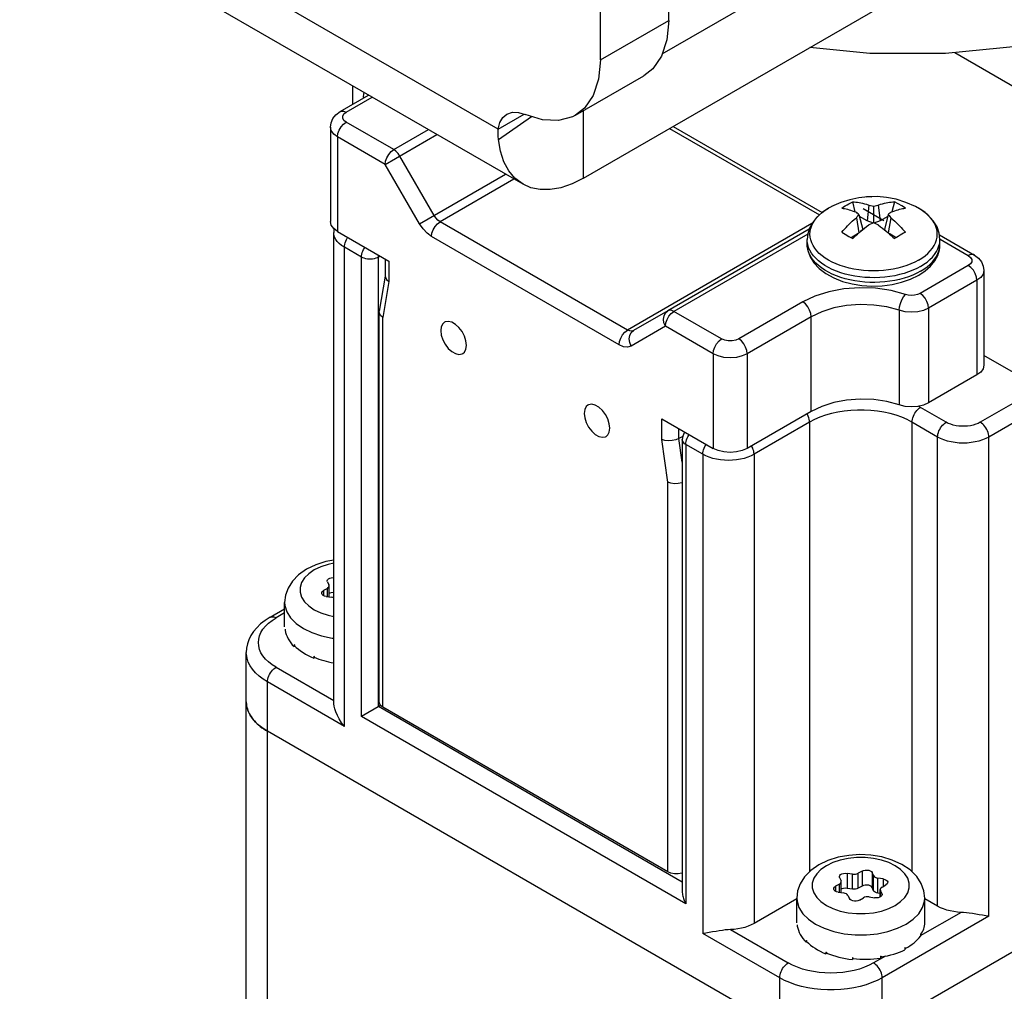
# Model space of a CAD drawing. Units: inches. Extents: x 0.5 to 33.6, y 0.5 to 21.6.
# Drawn here: x 31.7 to 32.1, y 8.9 to 9.3 of the extents above; entities that cross this region are included whole.
import ezdxf

# ---------------------------------------------------------------- set-up
doc = ezdxf.new("R2010")
doc.units = ezdxf.units.IN
doc.header["$LTSCALE"] = 1.87
doc.header["$MEASUREMENT"] = 0
doc.layers.get('0').update_dxf_attribs({"linetype": 'CONTINUOUS'})
doc.layers.add('AXIS', color=7, linetype='CONTINUOUS')
doc.layers.add('DATUM_CURVES', color=7, linetype='CONTINUOUS')

msp = doc.modelspace()

# ---------------------------------------------------------------- linework, layer by layer
at = {"color": 7, "linetype": 'CONTINUOUS'}
for p, q in [((31.89909, 9.22866), (31.70397, 9.34131)), ((31.90916, 9.20621), (31.71428, 9.31871)), ((31.96591, 9.25935), (32.0711, 9.32008)), ((31.93376, 9.20864), (32.0711, 9.28794)), ((32.11297, 9.2438), (32.08523, 9.25982)), ((31.8398, 9.23883), (31.8398, 9.24625)), ((31.83456, 9.23581), (31.84622, 9.24254)), ((31.83702, 9.23556), (31.84767, 9.24171)), ((31.84418, 9.24179), (31.84418, 9.24136)), ((31.84422, 9.24138), (31.84418, 9.24179)), ((31.89909, 9.22866), (31.90969, 9.23479)), ((31.89918, 9.2244), (31.91259, 9.23387)), ((31.93376, 9.20864), (31.93376, 9.2362)), ((31.83066, 9.22953), (31.83066, 9.19096)), ((31.85646, 9.22032), (31.83702, 9.23154)), ((31.85646, 9.22032), (31.87058, 9.22848)), ((31.96891, 9.22893), (32.02997, 9.19368)), ((31.97035, 9.22977), (32.0311, 9.19469)), ((31.83354, 9.22552), (31.83354, 9.18694)), ((31.85298, 9.21429), (31.83354, 9.22552)), ((31.85298, 9.21429), (31.87406, 9.22647)), ((31.87289, 9.19353), (31.85892, 9.21772)), ((31.86695, 9.1901), (31.85298, 9.21429)), ((31.86695, 9.1901), (31.902, 9.21034)), ((31.90548, 9.20833), (31.87535, 9.19093)), ((32.049, 9.20104), (32.04933, 9.20116)), ((32.04933, 9.20116), (32.05083, 9.20126)), ((32.05083, 9.20126), (32.0513, 9.20114)), ((32.04458, 9.19497), (32.04356, 9.19901)), ((32.05017, 9.19771), (32.0494, 9.19126)), ((32.05208, 9.19729), (32.05208, 9.19042)), ((32.05398, 9.19771), (32.05476, 9.19126)), ((32.0606, 9.19901), (32.05958, 9.19497)), ((32.04508, 9.19257), (32.04608, 9.18635)), ((32.04612, 9.19385), (32.04763, 9.18781)), ((32.0494, 9.19126), (32.04633, 9.19304)), ((32.05783, 9.19304), (32.05476, 9.19126)), ((32.05803, 9.19385), (32.05653, 9.18781)), ((32.05907, 9.19257), (32.05807, 9.18635)), ((31.95181, 9.14679), (31.87535, 9.19093)), ((32.02695, 9.19017), (31.95181, 9.14679)), ((32.05203, 9.1904), (32.0494, 9.19126)), ((32.05476, 9.19126), (32.05213, 9.1904)), ((31.832, 8.99524), (31.832, 9.18654)), ((31.83354, 9.18694), (31.85442, 9.17489)), ((31.94833, 9.14076), (31.87187, 9.1849)), ((32.02581, 9.18785), (31.96824, 9.15461)), ((32.02522, 9.18585), (31.9707, 9.15437)), ((32.04576, 9.18607), (32.04292, 9.18443)), ((32.04763, 9.18781), (32.04676, 9.18693)), ((32.0574, 9.18693), (32.05653, 9.18781)), ((32.06123, 9.18443), (32.0584, 9.18607)), ((32.07894, 9.18556), (32.09316, 9.17734)), ((31.83633, 8.98523), (31.83633, 9.18051)), ((31.84329, 9.17649), (31.83633, 9.18051)), ((32.07916, 9.18376), (32.0907, 9.1771)), ((31.84329, 8.98925), (31.84329, 9.17649)), ((31.85094, 9.1769), (31.85024, 9.17649)), ((31.85024, 8.99326), (31.85024, 9.17649)), ((31.85298, 9.17572), (31.85298, 9.16876)), ((31.85442, 9.17489), (31.85442, 9.1665)), ((32.0907, 9.17308), (32.07103, 9.16172)), ((31.85295, 9.16876), (31.85057, 9.15441)), ((31.85298, 9.16876), (31.85304, 9.16827)), ((32.09707, 9.17107), (32.09707, 9.1325)), ((31.85442, 9.1665), (31.85198, 9.15184)), ((32.09418, 9.16705), (32.07451, 9.15569)), ((32.09418, 9.16705), (32.09418, 9.12848)), ((32.02319, 9.15821), (31.9971, 9.14314)), ((31.85054, 9.15409), (31.85057, 9.15441)), ((31.85054, 8.99507), (31.85054, 9.15409)), ((31.96824, 9.15461), (31.95427, 9.14655)), ((31.99014, 9.14314), (31.9707, 9.15437)), ((32.02667, 9.15219), (32.00058, 9.13712)), ((32.02667, 9.11361), (32.02667, 9.15219)), ((32.06255, 9.15482), (32.06255, 9.11624)), ((32.07451, 9.15569), (32.07451, 9.11712)), ((31.85198, 8.99306), (31.85198, 9.15184)), ((31.96722, 9.14834), (31.95325, 9.14027)), ((31.98666, 9.13712), (31.96722, 9.14834)), ((31.98666, 9.13712), (31.98666, 9.09854)), ((32.00058, 9.13712), (32.00058, 9.09854)), ((32.11297, 9.12727), (32.09707, 9.13646)), ((32.09418, 9.12848), (32.07451, 9.11712)), ((32.12259, 9.12479), (32.09558, 9.10919)), ((32.13385, 9.12325), (32.09906, 9.10316)), ((32.02667, 9.11361), (32.00058, 9.09854)), ((32.07122, 9.11522), (32.0703, 9.1157)), ((32.08166, 9.10919), (32.07122, 9.11522)), ((31.96578, 9.10221), (31.96578, 9.1106)), ((31.96578, 9.1106), (31.98666, 9.09854)), ((32.02598, 9.10919), (32.00336, 9.09613)), ((32.02598, 9.10919), (32.02598, 8.92598)), ((32.06774, 9.10919), (32.06774, 8.92595)), ((32.07818, 9.10316), (32.06774, 9.10919)), ((31.97274, 9.10256), (31.97274, 9.10658)), ((31.96821, 9.08473), (31.96578, 9.10221)), ((31.97426, 9.10344), (31.97274, 9.10256)), ((31.97408, 9.09293), (31.97274, 9.10256)), ((31.97408, 9.10216), (31.97408, 8.91775)), ((31.97552, 9.10015), (31.97552, 8.9129)), ((31.98248, 9.09613), (31.97552, 9.10015)), ((32.07818, 8.9119), (32.07818, 9.10316)), ((32.09906, 8.90788), (32.09906, 9.10316)), ((31.98248, 9.09613), (31.98248, 8.90085)), ((32.00336, 9.09613), (32.00336, 8.90486)), ((31.96821, 8.92596), (31.96821, 9.08473)), ((31.82945, 9.04411), (31.82936, 9.04448)), ((31.82945, 9.04411), (31.83003, 9.04286)), ((31.82939, 9.04148), (31.8278, 9.04056)), ((31.8278, 9.04056), (31.8278, 9.03857)), ((31.82939, 9.03811), (31.82939, 9.04148)), ((31.83011, 9.04249), (31.83003, 9.04286)), ((31.83011, 9.038), (31.83011, 9.04249)), ((31.81198, 9.02573), (31.81198, 9.03578)), ((31.8289, 9.03819), (31.83108, 9.03785)), ((31.80603, 9.02967), (31.81198, 9.03311)), ((31.81198, 9.03144), (31.80849, 9.02943)), ((31.81213, 9.02484), (31.81213, 9.02403)), ((31.81213, 9.02484), (31.81215, 9.0247)), ((31.81224, 9.02404), (31.81213, 9.02403)), ((31.81215, 9.0247), (31.81215, 9.02437)), ((31.81583, 9.01854), (31.81583, 9.01774)), ((31.81583, 9.01854), (31.81595, 9.01843)), ((31.8162, 9.01787), (31.81583, 9.01774)), ((31.81595, 9.01843), (31.81595, 9.0181)), ((31.79636, 5.13778), (31.79636, 9.01536)), ((31.82386, 9.01378), (31.82386, 9.01298)), ((31.82386, 9.01378), (31.82406, 9.01371)), ((31.82423, 9.01331), (31.82386, 9.01298)), ((31.82406, 9.01371), (31.82406, 9.01338)), ((31.80849, 9.00934), (31.832, 8.99576)), ((31.80501, 5.12573), (31.80501, 9.00331)), ((31.83633, 8.98523), (31.80501, 9.00331)), ((31.79636, 8.99527), (31.79636, 8.99494)), ((31.85111, 8.99376), (31.84329, 8.98925)), ((31.97408, 8.92177), (31.85024, 8.99326)), ((31.96821, 8.92596), (31.85198, 8.99306)), ((31.97552, 8.9129), (31.84329, 8.98925)), ((32.0138, 8.86267), (31.80501, 8.98322)), ((32.03824, 8.92357), (32.03815, 8.92394)), ((32.03824, 8.92357), (32.03882, 8.92231)), ((32.04125, 8.92531), (32.04125, 8.91919)), ((32.04343, 8.92497), (32.04125, 8.92531)), ((32.04343, 8.91885), (32.04343, 8.92497)), ((32.0474, 8.92626), (32.04581, 8.92534)), ((32.04581, 8.91922), (32.04581, 8.92534)), ((32.0474, 8.92626), (32.0474, 8.92014)), ((32.05152, 8.92563), (32.05152, 8.9195)), ((32.0521, 8.92437), (32.05152, 8.92563)), ((32.0521, 8.91824), (32.0521, 8.92437)), ((32.05384, 8.91724), (32.05384, 8.92336)), ((32.05602, 8.92303), (32.05384, 8.92336)), ((32.03818, 8.92094), (32.03659, 8.92002)), ((32.03659, 8.92002), (32.03659, 8.91803)), ((32.03818, 8.91757), (32.03818, 8.92094)), ((32.03891, 8.92195), (32.03882, 8.92231)), ((32.03891, 8.91746), (32.03891, 8.92195)), ((32.0474, 8.92014), (32.04581, 8.91922)), ((32.0521, 8.91824), (32.05152, 8.9195)), ((32.05553, 8.91973), (32.05713, 8.92065)), ((32.05556, 8.86267), (32.15473, 8.91993)), ((32.05602, 8.92303), (32.05602, 8.92001)), ((32.02077, 8.90518), (32.02077, 8.91523)), ((32.03769, 8.91764), (32.03987, 8.91731)), ((32.04343, 8.91885), (32.04125, 8.91919)), ((32.04161, 8.9163), (32.0422, 8.91504)), ((32.04631, 8.91441), (32.04791, 8.91533)), ((32.05028, 8.9157), (32.05246, 8.91536)), ((32.05481, 8.91709), (32.05384, 8.91724)), ((32.05481, 8.91573), (32.05481, 8.91872)), ((32.05481, 8.91872), (32.05489, 8.91836)), ((32.05489, 8.91578), (32.05489, 8.91836)), ((32.05548, 8.9171), (32.05489, 8.91836)), ((32.05548, 8.9171), (32.05548, 8.91643)), ((32.05548, 8.9171), (32.05556, 8.91673)), ((32.07294, 8.90515), (32.07294, 8.91523)), ((32.02077, 8.91492), (32.00336, 8.90486)), ((32.07818, 8.9119), (32.07294, 8.91492)), ((32.09906, 8.90788), (32.05556, 8.88276)), ((32.08779, 8.90941), (32.07113, 8.89979)), ((32.02092, 8.9043), (32.02092, 8.90349)), ((32.02092, 8.9043), (32.02094, 8.90416)), ((32.02103, 8.9035), (32.02092, 8.90349)), ((32.02094, 8.90416), (32.02094, 8.90383)), ((32.0138, 8.88276), (31.98248, 8.90085)), ((31.99374, 8.90238), (32.01728, 8.88879)), ((32.07121, 8.90047), (32.07125, 8.90054)), ((32.07121, 8.90047), (32.07121, 8.89967)), ((32.07129, 8.90027), (32.07121, 8.90029)), ((32.07125, 8.90054), (32.07129, 8.9006)), ((32.07129, 8.9006), (32.07129, 8.90027)), ((32.02462, 8.898), (32.02462, 8.8972)), ((32.02462, 8.898), (32.02474, 8.89789)), ((32.02499, 8.89733), (32.02462, 8.8972)), ((32.02474, 8.89789), (32.02474, 8.89755)), ((32.03265, 8.89324), (32.03265, 8.89244)), ((32.03265, 8.89324), (32.03285, 8.89317)), ((32.03303, 8.89277), (32.03265, 8.89244)), ((32.03285, 8.89317), (32.03285, 8.89283)), ((32.05692, 8.89159), (32.05208, 8.88879)), ((32.05492, 8.89155), (32.05514, 8.89159)), ((32.05492, 8.89155), (32.05492, 8.89074)), ((32.05514, 8.89126), (32.05502, 8.89154)), ((32.05514, 8.89159), (32.05514, 8.89126)), ((32.06481, 8.89495), (32.06498, 8.89504)), ((32.06481, 8.89495), (32.06481, 8.89414)), ((32.06498, 8.89471), (32.06483, 8.89481)), ((32.06498, 8.89504), (32.06498, 8.89471)), ((32.04345, 8.89094), (32.04345, 8.89014)), ((32.04345, 8.89094), (32.04368, 8.89092)), ((32.04363, 8.8909), (32.04345, 8.89014)), ((32.04368, 8.89092), (32.04368, 8.89059)), ((32.0138, 5.00518), (32.0138, 8.88276)), ((32.05556, 5.00518), (32.05556, 8.88276))]:
    msp.add_line(p, q, dxfattribs=at)
for points in [[(31.84418, 9.24179), (31.84426, 9.24292), (31.8444, 9.24359)], [(31.83066, 9.22953), (31.83089, 9.23128), (31.83161, 9.23296), (31.83283, 9.2345), (31.83456, 9.23581)], [(31.83456, 9.23581), (31.83498, 9.23598), (31.83595, 9.23599), (31.83702, 9.23556)], [(31.83702, 9.23154), (31.83612, 9.23226), (31.83564, 9.23311), (31.83564, 9.234), (31.83612, 9.23485), (31.83702, 9.23556)], [(31.83354, 9.22552), (31.83198, 9.22669), (31.83099, 9.22806), (31.83066, 9.22953)], [(31.83354, 9.22552), (31.83371, 9.22686), (31.83421, 9.22826), (31.83498, 9.2296), (31.83595, 9.23073), (31.83702, 9.23154)], [(31.89918, 9.2244), (31.89907, 9.22581), (31.89904, 9.22723), (31.89909, 9.22866)], [(31.90916, 9.20621), (31.90589, 9.20868), (31.90338, 9.21169), (31.9014, 9.21537), (31.89999, 9.21963), (31.89918, 9.2244)], [(31.85298, 9.21429), (31.85315, 9.21563), (31.85364, 9.21704), (31.85441, 9.21837), (31.85539, 9.21951), (31.85646, 9.22032)], [(31.85892, 9.21772), (31.8582, 9.21878), (31.85736, 9.21966), (31.85646, 9.22032)], [(31.93376, 9.20864), (31.92916, 9.20634), (31.92464, 9.20478), (31.92027, 9.204), (31.91615, 9.204), (31.91233, 9.20479), (31.90916, 9.20621)], [(32.03912, 9.19645), (32.03983, 9.19694), (32.04055, 9.19741), (32.04129, 9.19785)], [(32.03912, 9.19645), (32.03969, 9.19636), (32.04027, 9.19626), (32.04087, 9.19613), (32.04147, 9.19599), (32.04208, 9.19582), (32.04271, 9.19563), (32.04341, 9.1954), (32.04419, 9.19512), (32.04508, 9.19477)], [(32.04129, 9.19785), (32.04204, 9.19826), (32.04279, 9.19865), (32.04356, 9.19901)], [(32.04356, 9.19901), (32.04422, 9.19898), (32.04489, 9.19892), (32.04557, 9.19884), (32.04624, 9.19874), (32.04692, 9.19862), (32.04762, 9.19846), (32.04838, 9.19827), (32.04922, 9.19803), (32.05017, 9.19771)], [(32.05017, 9.19771), (32.05084, 9.19757), (32.05147, 9.19744), (32.05208, 9.19729)], [(32.05208, 9.19729), (32.05269, 9.19744), (32.05331, 9.19757), (32.05398, 9.19771)], [(32.05398, 9.19771), (32.05494, 9.19803), (32.05578, 9.19827), (32.05654, 9.19847), (32.05725, 9.19862), (32.05792, 9.19874), (32.0586, 9.19884), (32.05927, 9.19892), (32.05994, 9.19898), (32.0606, 9.19901)], [(32.05907, 9.19477), (32.05997, 9.19512), (32.06075, 9.1954), (32.06145, 9.19563), (32.06209, 9.19582), (32.0627, 9.19599), (32.06329, 9.19613), (32.06388, 9.19626), (32.06447, 9.19636), (32.06504, 9.19645)], [(32.06504, 9.19645), (32.0636, 9.19741), (32.06212, 9.19826), (32.0606, 9.19901)], [(31.87535, 9.19093), (31.87445, 9.19159), (31.87361, 9.19247), (31.87289, 9.19353)], [(32.03912, 9.18661), (32.03969, 9.18729), (32.04028, 9.18796), (32.04087, 9.18861), (32.04147, 9.18925), (32.04208, 9.18987), (32.04272, 9.19049), (32.04341, 9.19113), (32.04419, 9.19182), (32.04508, 9.19257)], [(32.04612, 9.19385), (32.04579, 9.19416), (32.04544, 9.19446), (32.04508, 9.19477)], [(32.04508, 9.19257), (32.04544, 9.19303), (32.04579, 9.19346), (32.04612, 9.19385)], [(32.05907, 9.19477), (32.05871, 9.19446), (32.05836, 9.19415), (32.05803, 9.19385)], [(32.05803, 9.19385), (32.05837, 9.19345), (32.05871, 9.19303), (32.05907, 9.19257)], [(32.05907, 9.19257), (32.05997, 9.19182), (32.06075, 9.19112), (32.06145, 9.19048), (32.06209, 9.18985), (32.0627, 9.18924), (32.06329, 9.1886), (32.06388, 9.18795), (32.06447, 9.18729), (32.06504, 9.18661)], [(31.83354, 9.18694), (31.83198, 9.18812), (31.83099, 9.18949), (31.83066, 9.19096)], [(31.87187, 9.1849), (31.87007, 9.18621), (31.86839, 9.18799), (31.86695, 9.1901)], [(31.87187, 9.1849), (31.87204, 9.18624), (31.87253, 9.18765), (31.8733, 9.18898), (31.87427, 9.19011), (31.87535, 9.19093)], [(32.04356, 9.18404), (32.04422, 9.18468), (32.04489, 9.1853), (32.04557, 9.1859), (32.04624, 9.18649), (32.04692, 9.18707), (32.04762, 9.18765), (32.04838, 9.18826), (32.04922, 9.18892), (32.05017, 9.18963)], [(32.05208, 9.19042), (32.05147, 9.19017), (32.05084, 9.18991), (32.05017, 9.18963)], [(32.05398, 9.18963), (32.05331, 9.18992), (32.05268, 9.19018), (32.05208, 9.19042)], [(32.05398, 9.18963), (32.05494, 9.18891), (32.05578, 9.18825), (32.05654, 9.18764), (32.05725, 9.18706), (32.05792, 9.18648), (32.0586, 9.18589), (32.05927, 9.18529), (32.05994, 9.18467), (32.0606, 9.18404)], [(31.83215, 9.18799), (31.83208, 9.18768), (31.832, 9.18654)], [(31.83633, 9.18051), (31.83522, 9.18122), (31.83426, 9.182), (31.83346, 9.18284), (31.83283, 9.18372), (31.83237, 9.18464), (31.83209, 9.18559), (31.832, 9.18654)], [(31.83633, 9.18051), (31.83636, 9.1811), (31.83647, 9.18173), (31.83664, 9.18236), (31.83688, 9.183), (31.83718, 9.18363), (31.83753, 9.18424), (31.83772, 9.18453)], [(32.03912, 9.18661), (32.04055, 9.18581), (32.04204, 9.18496), (32.04356, 9.18404)], [(32.06286, 9.18539), (32.06212, 9.18496), (32.06136, 9.18451), (32.0606, 9.18404)], [(32.06504, 9.18661), (32.06433, 9.18622), (32.0636, 9.18581), (32.06286, 9.18539)], [(31.84329, 9.17649), (31.84332, 9.17709), (31.84343, 9.17771), (31.8436, 9.17834), (31.84384, 9.17898), (31.84413, 9.17962), (31.84449, 9.18022), (31.84468, 9.18051)], [(31.85024, 9.17649), (31.84971, 9.17623), (31.84912, 9.17601), (31.84848, 9.17584), (31.84781, 9.17573), (31.84712, 9.17567), (31.84641, 9.17567), (31.84572, 9.17573), (31.84505, 9.17584), (31.84441, 9.17601), (31.84382, 9.17623), (31.84329, 9.17649)], [(31.85024, 9.17649), (31.85021, 9.17709), (31.85017, 9.17734)], [(32.09316, 9.17734), (32.09275, 9.17751), (32.09178, 9.17752), (32.0907, 9.1771)], [(32.0907, 9.1771), (32.09161, 9.17638), (32.09208, 9.17553), (32.09208, 9.17464), (32.09161, 9.1738), (32.0907, 9.17308)], [(32.09316, 9.17734), (32.09489, 9.17604), (32.0961, 9.17452), (32.09682, 9.17284), (32.09707, 9.17107)], [(32.09418, 9.16705), (32.09401, 9.16839), (32.09352, 9.1698), (32.09275, 9.17113), (32.09178, 9.17226), (32.0907, 9.17308)], [(31.85304, 9.16827), (31.85352, 9.16733), (31.85442, 9.1665)], [(32.09707, 9.17107), (32.09673, 9.1696), (32.09575, 9.16823), (32.09418, 9.16705)], [(32.06505, 9.16128), (32.05921, 9.16286), (32.05292, 9.1638), (32.04645, 9.16403), (32.04001, 9.16356), (32.03385, 9.1624), (32.02816, 9.16059), (32.02319, 9.15821)], [(32.06255, 9.15482), (32.06267, 9.15618), (32.06303, 9.15765), (32.06358, 9.15908), (32.06428, 9.16033), (32.06505, 9.16128)], [(32.07103, 9.16172), (32.07001, 9.16127), (32.06881, 9.16098), (32.06752, 9.16089), (32.06623, 9.16099), (32.06505, 9.16128)], [(32.07451, 9.15569), (32.07434, 9.15703), (32.07384, 9.15844), (32.07307, 9.15977), (32.0721, 9.1609), (32.07103, 9.16172)], [(32.02667, 9.15219), (32.0265, 9.15353), (32.02601, 9.15493), (32.02524, 9.15626), (32.02427, 9.1574), (32.02319, 9.15821)], [(32.06255, 9.15482), (32.05752, 9.15618), (32.05214, 9.15697), (32.0466, 9.15717), (32.0411, 9.15677), (32.03582, 9.15577), (32.03095, 9.15423), (32.02667, 9.15219)], [(31.85198, 9.15184), (31.85108, 9.15266), (31.8506, 9.1536), (31.85054, 9.15409)], [(31.96722, 9.14834), (31.96663, 9.14976), (31.96644, 9.15123), (31.96666, 9.15262), (31.96728, 9.15378), (31.96824, 9.15461)], [(31.96722, 9.14834), (31.96739, 9.14968), (31.96788, 9.15109), (31.96865, 9.15242), (31.96962, 9.15355), (31.9707, 9.15437)], [(31.9707, 9.15437), (31.9698, 9.15475), (31.96896, 9.15483), (31.96824, 9.15461)], [(32.07451, 9.15569), (32.07245, 9.15479), (32.07006, 9.15422), (32.06749, 9.15403), (32.06493, 9.15423), (32.06255, 9.15482)], [(31.94833, 9.14076), (31.9485, 9.1421), (31.94899, 9.14351), (31.94976, 9.14484), (31.95073, 9.14597), (31.95181, 9.14679)], [(31.95427, 9.14655), (31.95355, 9.14632), (31.95271, 9.14641), (31.95181, 9.14679)], [(31.95325, 9.14027), (31.95266, 9.14169), (31.95247, 9.14316), (31.95269, 9.14455), (31.95331, 9.14572), (31.95427, 9.14655)], [(31.95325, 9.14027), (31.95181, 9.13983), (31.95013, 9.14), (31.94833, 9.14076)], [(31.98666, 9.13712), (31.98683, 9.13846), (31.98732, 9.13986), (31.98809, 9.1412), (31.98906, 9.14233), (31.99014, 9.14314)], [(31.9971, 9.14314), (31.99586, 9.14262), (31.99439, 9.14235), (31.99284, 9.14235), (31.99138, 9.14262), (31.99014, 9.14314)], [(32.00058, 9.13712), (32.0004, 9.13846), (31.99991, 9.13986), (31.99914, 9.1412), (31.99817, 9.14233), (31.9971, 9.14314)], [(32.00058, 9.13712), (31.99854, 9.13621), (31.99616, 9.13565), (31.99362, 9.13545), (31.99107, 9.13565), (31.98869, 9.13621), (31.98666, 9.13712)], [(32.09707, 9.1325), (32.09673, 9.13103), (32.09575, 9.12965), (32.09418, 9.12848)], [(32.06255, 9.11624), (32.05752, 9.1176), (32.05215, 9.1184), (32.0466, 9.1186), (32.0411, 9.11819), (32.03582, 9.1172), (32.03095, 9.11565), (32.02667, 9.11361)], [(32.07451, 9.11712), (32.07245, 9.11621), (32.07006, 9.11564), (32.06749, 9.11545), (32.06493, 9.11566), (32.06255, 9.11624)], [(32.02598, 9.10919), (32.02594, 9.10978), (32.02584, 9.1104), (32.02566, 9.11104), (32.02543, 9.11168), (32.02513, 9.11231), (32.02495, 9.11262)], [(32.06774, 9.10919), (32.06572, 9.11025), (32.06354, 9.1112), (32.06123, 9.11203), (32.05878, 9.11273), (32.05624, 9.1133), (32.05362, 9.11373), (32.05094, 9.11402), (32.04822, 9.11417), (32.04549, 9.11417), (32.04278, 9.11402), (32.0401, 9.11373), (32.03747, 9.1133), (32.03493, 9.11273), (32.03249, 9.11203), (32.03017, 9.1112), (32.02799, 9.11025), (32.02598, 9.10919)], [(32.06774, 9.10919), (32.06777, 9.10978), (32.06788, 9.1104), (32.06805, 9.11104), (32.06829, 9.11168), (32.06859, 9.11231), (32.06894, 9.11292), (32.06933, 9.11349), (32.06977, 9.11402), (32.07024, 9.11449), (32.07072, 9.11489), (32.07122, 9.11522)], [(32.07818, 9.10316), (32.07821, 9.10376), (32.07832, 9.10438), (32.07849, 9.10501), (32.07873, 9.10566), (32.07903, 9.10629), (32.07938, 9.10689), (32.07977, 9.10747), (32.08021, 9.10799), (32.08068, 9.10846), (32.08116, 9.10886), (32.08166, 9.10919)], [(32.09558, 9.10919), (32.09469, 9.10874), (32.09371, 9.10835), (32.09266, 9.10803), (32.09154, 9.10778), (32.09039, 9.10762), (32.08921, 9.10754), (32.08802, 9.10754), (32.08684, 9.10762), (32.08569, 9.10778), (32.08457, 9.10803), (32.08352, 9.10835), (32.08254, 9.10874), (32.08166, 9.10919)], [(32.09906, 9.10316), (32.09902, 9.10376), (32.09891, 9.10438), (32.09874, 9.10501), (32.0985, 9.10566), (32.09821, 9.10629), (32.09785, 9.10689), (32.09746, 9.10747), (32.09702, 9.10799), (32.09656, 9.10846), (32.09607, 9.10886), (32.09558, 9.10919)], [(31.97514, 9.10519), (31.97487, 9.10483), (31.97453, 9.10422), (31.97428, 9.10356), (31.97413, 9.10287), (31.97408, 9.10216)], [(31.97552, 9.10015), (31.97556, 9.10074), (31.97566, 9.10136), (31.97583, 9.102), (31.97607, 9.10264), (31.97637, 9.10327), (31.97672, 9.10388), (31.97692, 9.10416)], [(31.97274, 9.10256), (31.97149, 9.10202), (31.97002, 9.1017), (31.96848, 9.10162), (31.96702, 9.1018), (31.96578, 9.10221)], [(31.97552, 9.10015), (31.97506, 9.10046), (31.97468, 9.1008), (31.97439, 9.10117), (31.97419, 9.10155), (31.97409, 9.10196), (31.97408, 9.10216)], [(31.98248, 9.09613), (31.98252, 9.09672), (31.98262, 9.09735), (31.98279, 9.09798), (31.98303, 9.09862), (31.98333, 9.09925), (31.98368, 9.09986), (31.98388, 9.10015)], [(32.09906, 9.10316), (32.09782, 9.10253), (32.09647, 9.10197), (32.09502, 9.10151), (32.09349, 9.10115), (32.0919, 9.10088), (32.09027, 9.10072), (32.08862, 9.10067), (32.08696, 9.10072), (32.08533, 9.10088), (32.08374, 9.10115), (32.08221, 9.10151), (32.08076, 9.10197), (32.07941, 9.10253), (32.07818, 9.10316)], [(32.00336, 9.09613), (32.00212, 9.09549), (32.00077, 9.09494), (31.99933, 9.09448), (31.9978, 9.09411), (31.9962, 9.09385), (31.99457, 9.09369), (31.99292, 9.09364), (31.99127, 9.09369), (31.98963, 9.09385), (31.98804, 9.09411), (31.98651, 9.09448), (31.98506, 9.09494), (31.98371, 9.09549), (31.98248, 9.09613)], [(32.00058, 9.09854), (31.99854, 9.09764), (31.99616, 9.09707), (31.99362, 9.09688), (31.99107, 9.09707), (31.98869, 9.09764), (31.98666, 9.09854)], [(32.00336, 9.09613), (32.00332, 9.09672), (32.00322, 9.09735), (32.00304, 9.09798), (32.00281, 9.09862), (32.00251, 9.09925), (32.00233, 9.09956)], [(31.97408, 9.08461), (31.97392, 9.08454), (31.97246, 9.08422), (31.97092, 9.08414), (31.96946, 9.08432), (31.96821, 9.08473)], [(31.832, 9.05296), (31.82884, 9.05239), (31.82469, 9.05109), (31.82092, 9.04928)], [(31.832, 9.05174), (31.82968, 9.05126), (31.82669, 9.05026), (31.82404, 9.04897)], [(31.82092, 9.04928), (31.81766, 9.04701), (31.81512, 9.0444), (31.81335, 9.04161), (31.81232, 9.03871), (31.81198, 9.03578)], [(31.82404, 9.04897), (31.82182, 9.04745), (31.82009, 9.04572), (31.81891, 9.04384), (31.81831, 9.04188), (31.81831, 9.03988), (31.81891, 9.03791), (31.82009, 9.03604), (31.82182, 9.03431), (31.82404, 9.03278), (31.82669, 9.0315), (31.82968, 9.0305), (31.832, 9.03001)], [(31.82936, 9.04448), (31.82936, 9.04454), (31.8295, 9.04495), (31.82984, 9.04533), (31.83036, 9.04563), (31.83101, 9.04582), (31.83173, 9.0459), (31.832, 9.04588)], [(31.82708, 9.03956), (31.82712, 9.03982), (31.82736, 9.04022), (31.8278, 9.04056)], [(31.82939, 9.04148), (31.82978, 9.04178), (31.83003, 9.04212), (31.83011, 9.04249)], [(31.832, 9.03976), (31.83173, 9.03978), (31.83101, 9.0397), (31.83036, 9.0395), (31.83011, 9.03936)], [(31.81198, 9.03578), (31.81208, 9.03446), (31.81287, 9.03188), (31.81443, 9.02941), (31.8167, 9.02714), (31.81962, 9.02513), (31.8231, 9.02344), (31.82704, 9.02213), (31.83131, 9.02123), (31.832, 9.02116)], [(31.8289, 9.03819), (31.82823, 9.03836), (31.82767, 9.03863), (31.82728, 9.03899), (31.82709, 9.0394), (31.82708, 9.03956)], [(31.832, 9.03756), (31.83167, 9.03771), (31.83108, 9.03785)], [(31.80603, 9.02967), (31.80401, 9.02838), (31.8022, 9.02697), (31.80062, 9.02545), (31.79929, 9.02386), (31.79822, 9.0222), (31.79739, 9.02052), (31.79682, 9.01881), (31.79647, 9.01709), (31.79636, 9.01536)], [(31.80849, 9.00934), (31.80687, 9.01037), (31.80543, 9.01149), (31.80419, 9.01268), (31.80315, 9.01394), (31.80234, 9.01526), (31.80175, 9.01661), (31.8014, 9.01799), (31.80128, 9.01938), (31.8014, 9.02077), (31.80175, 9.02215), (31.80234, 9.02351), (31.80315, 9.02482), (31.80419, 9.02608), (31.80543, 9.02727), (31.80687, 9.02839), (31.80849, 9.02943)], [(31.80603, 9.02967), (31.80621, 9.02976), (31.8066, 9.02987), (31.80704, 9.0299), (31.80751, 9.02983), (31.80799, 9.02967), (31.80849, 9.02943)], [(31.80501, 9.00331), (31.80317, 9.00447), (31.80153, 9.00573), (31.80009, 9.00707), (31.79887, 9.00848), (31.79789, 9.00995), (31.79714, 9.01146), (31.79664, 9.01301), (31.79639, 9.01458), (31.79636, 9.01536)], [(31.80501, 9.00331), (31.80504, 9.0039), (31.80515, 9.00452), (31.80532, 9.00516), (31.80556, 9.0058), (31.80586, 9.00643), (31.80621, 9.00704), (31.80661, 9.00761), (31.80704, 9.00814), (31.80751, 9.00861), (31.80799, 9.00901), (31.80849, 9.00934)], [(31.80501, 8.98322), (31.80317, 8.98438), (31.80153, 8.98564), (31.80009, 8.98698), (31.79887, 8.98839), (31.79789, 8.98985), (31.79714, 8.99137), (31.79664, 8.99292), (31.79639, 8.99448), (31.79636, 8.99527)], [(31.79636, 8.99494), (31.79641, 8.99429), (31.79649, 8.99364), (31.79662, 8.99299), (31.7968, 8.99235), (31.79701, 8.99171), (31.79727, 8.99107), (31.79757, 8.99044), (31.79791, 8.98982), (31.79829, 8.9892), (31.79872, 8.9886), (31.79918, 8.988), (31.79968, 8.98742), (31.80022, 8.98684), (31.8008, 8.98628), (31.80141, 8.98573), (31.80206, 8.9852), (31.80275, 8.98468)], [(31.83633, 8.98523), (31.83522, 8.98672), (31.83427, 8.98824), (31.83349, 8.98972), (31.8329, 8.9911), (31.83248, 8.99233), (31.83221, 8.99342), (31.83206, 8.99435), (31.832, 8.99512), (31.832, 8.99524)], [(31.85198, 8.99306), (31.85108, 8.99378), (31.8506, 8.99463), (31.85054, 8.99507)], [(31.80275, 8.98468), (31.80347, 8.98418), (31.80422, 8.98369), (31.80501, 8.98322)], [(32.07294, 8.91523), (32.07259, 8.91822), (32.07151, 8.92119), (32.06966, 8.92404), (32.06699, 8.9267), (32.0636, 8.92897), (32.05969, 8.93075), (32.05545, 8.93199), (32.05102, 8.93272), (32.0465, 8.93293), (32.04201, 8.93264), (32.03763, 8.93184), (32.03349, 8.93054), (32.02971, 8.92874)], [(32.06088, 8.91224), (32.0631, 8.91377), (32.06483, 8.9155), (32.06601, 8.91737), (32.06661, 8.91934), (32.06661, 8.92133), (32.06601, 8.9233), (32.06483, 8.92517), (32.0631, 8.9269), (32.06088, 8.92843), (32.05823, 8.92971), (32.05524, 8.93071), (32.05199, 8.93139), (32.04859, 8.93174), (32.04513, 8.93174), (32.04172, 8.93139), (32.03848, 8.93071), (32.03548, 8.92971), (32.03283, 8.92843)], [(32.02971, 8.92874), (32.02645, 8.92647), (32.02391, 8.92386), (32.02214, 8.92106), (32.02111, 8.91817), (32.02077, 8.91523)], [(32.03283, 8.92843), (32.03061, 8.9269), (32.02888, 8.92517), (32.0277, 8.9233), (32.0271, 8.92133), (32.0271, 8.91934), (32.0277, 8.91737), (32.02888, 8.9155), (32.03061, 8.91377), (32.03283, 8.91224), (32.03548, 8.91096), (32.03848, 8.90996), (32.04172, 8.90927), (32.04513, 8.90893), (32.04859, 8.90893), (32.05199, 8.90927), (32.05524, 8.90996), (32.05823, 8.91096), (32.06088, 8.91224)], [(31.97408, 8.9255), (31.97393, 8.92544), (31.97246, 8.92516), (31.97092, 8.92516), (31.96946, 8.92544), (31.96821, 8.92596)], [(32.03815, 8.92394), (32.03816, 8.92399), (32.03829, 8.92441), (32.03863, 8.92478), (32.03915, 8.92508), (32.0398, 8.92528), (32.04052, 8.92536), (32.04125, 8.92531)], [(32.04343, 8.92497), (32.04407, 8.92493), (32.0447, 8.92497), (32.0453, 8.92512), (32.04581, 8.92534)], [(32.0474, 8.92626), (32.04799, 8.92651), (32.04868, 8.92665), (32.04942, 8.92667), (32.05013, 8.92656), (32.05075, 8.92634), (32.05123, 8.92601), (32.05152, 8.92563)], [(32.0521, 8.92437), (32.05235, 8.92403), (32.05274, 8.92373), (32.05325, 8.92351), (32.05384, 8.92336)], [(32.03587, 8.91902), (32.03591, 8.91928), (32.03615, 8.91968), (32.03659, 8.92002)], [(32.03818, 8.92094), (32.03858, 8.92124), (32.03882, 8.92158), (32.03891, 8.92195)], [(32.04125, 8.91919), (32.04052, 8.91923), (32.0398, 8.91916), (32.03915, 8.91896), (32.03891, 8.91882)], [(32.04581, 8.91922), (32.0453, 8.91899), (32.0447, 8.91885), (32.04407, 8.9188), (32.04343, 8.91885)], [(32.05152, 8.9195), (32.05123, 8.91989), (32.05075, 8.92021), (32.05013, 8.92044), (32.04942, 8.92055), (32.04868, 8.92053), (32.04799, 8.92039), (32.0474, 8.92014)], [(32.05553, 8.91973), (32.05514, 8.91943), (32.05489, 8.91909), (32.05481, 8.91872)], [(32.05602, 8.92303), (32.05669, 8.92286), (32.05725, 8.92258), (32.05764, 8.92222), (32.05783, 8.92181), (32.05785, 8.92165)], [(32.05785, 8.92165), (32.0578, 8.92139), (32.05756, 8.92099), (32.05713, 8.92065)], [(31.97408, 8.91775), (31.97409, 8.91745), (31.97412, 8.91698), (31.97419, 8.91651), (31.97428, 8.91604), (31.97439, 8.91557), (31.97453, 8.9151), (31.9747, 8.91464), (31.97488, 8.91419), (31.97508, 8.91374), (31.97529, 8.91332), (31.97552, 8.9129)], [(32.02077, 8.91523), (32.02087, 8.91392), (32.02166, 8.91133), (32.02322, 8.90887), (32.02549, 8.90659), (32.02841, 8.90458), (32.0319, 8.9029), (32.03583, 8.90158), (32.04011, 8.90069), (32.04458, 8.90023), (32.04913, 8.90023), (32.05361, 8.90069), (32.05788, 8.90158)], [(32.03769, 8.91764), (32.03702, 8.91781), (32.03646, 8.91809), (32.03607, 8.91845), (32.03588, 8.91886), (32.03587, 8.91902)], [(32.04161, 8.9163), (32.04137, 8.91664), (32.04097, 8.91694), (32.04047, 8.91716), (32.03987, 8.91731)], [(32.05028, 8.9157), (32.04965, 8.91574), (32.04901, 8.9157), (32.04842, 8.91555), (32.04791, 8.91533)], [(32.05384, 8.91724), (32.05325, 8.91738), (32.05274, 8.91761), (32.05235, 8.9179), (32.0521, 8.91824)], [(32.05508, 8.91589), (32.05456, 8.91559), (32.05391, 8.91539), (32.05319, 8.91531), (32.05246, 8.91536)], [(32.05556, 8.91673), (32.05556, 8.91668), (32.05542, 8.91626), (32.05508, 8.91589)], [(32.0653, 8.90458), (32.06822, 8.90659), (32.0705, 8.90887), (32.07205, 8.91133), (32.07284, 8.91392), (32.07294, 8.91523)], [(32.04631, 8.91441), (32.04572, 8.91416), (32.04503, 8.91402), (32.0443, 8.914), (32.04359, 8.91411), (32.04297, 8.91433), (32.04249, 8.91466), (32.0422, 8.91504)], [(32.08779, 8.90941), (32.08626, 8.90951), (32.08476, 8.9097), (32.0833, 8.90997), (32.08189, 8.91033), (32.08056, 8.91078), (32.07932, 8.9113), (32.07818, 8.9119)], [(32.09906, 8.90788), (32.09782, 8.90802), (32.09648, 8.90822), (32.09509, 8.90845), (32.0937, 8.90868), (32.09236, 8.9089), (32.09109, 8.9091), (32.0899, 8.90925), (32.0888, 8.90936), (32.08779, 8.90941)], [(32.00336, 8.90486), (32.00222, 8.90427), (32.00097, 8.90375), (31.99964, 8.9033), (31.99824, 8.90294), (31.99677, 8.90266), (31.99527, 8.90248), (31.99374, 8.90238)], [(32.05788, 8.90158), (32.06182, 8.9029), (32.0653, 8.90458)], [(31.99374, 8.90238), (31.99273, 8.90232), (31.99163, 8.90222), (31.99044, 8.90206), (31.98917, 8.90187), (31.98784, 8.90165), (31.98645, 8.90141), (31.98506, 8.90118), (31.98372, 8.90099), (31.98248, 8.90085)], [(32.0138, 8.88276), (32.01383, 8.88336), (32.01394, 8.88398), (32.01411, 8.88462), (32.01435, 8.88526), (32.01465, 8.88589), (32.015, 8.88649), (32.0154, 8.88707), (32.01583, 8.88759), (32.0163, 8.88806), (32.01678, 8.88847), (32.01728, 8.88879)], [(32.05208, 8.88879), (32.05029, 8.88786), (32.04835, 8.88703), (32.04628, 8.88631), (32.0441, 8.88571), (32.04182, 8.88524), (32.03948, 8.8849), (32.03709, 8.8847), (32.03468, 8.88463), (32.03227, 8.8847), (32.02988, 8.8849), (32.02753, 8.88524), (32.02526, 8.88571), (32.02308, 8.88631), (32.02101, 8.88703), (32.01907, 8.88786), (32.01728, 8.88879)], [(32.05556, 8.88276), (32.05552, 8.88336), (32.05542, 8.88398), (32.05524, 8.88462), (32.055, 8.88526), (32.05471, 8.88589), (32.05436, 8.88649), (32.05396, 8.88707), (32.05352, 8.88759), (32.05306, 8.88806), (32.05257, 8.88847), (32.05208, 8.88879)], [(32.05556, 8.88276), (32.05354, 8.8817), (32.05137, 8.88075), (32.04905, 8.87993), (32.0466, 8.87922), (32.04406, 8.87866), (32.04144, 8.87822), (32.03876, 8.87794), (32.03604, 8.87779), (32.03331, 8.87779), (32.0306, 8.87794), (32.02792, 8.87822), (32.02529, 8.87866), (32.02275, 8.87922), (32.02031, 8.87993), (32.01799, 8.88075), (32.01581, 8.8817), (32.0138, 8.88276)]]:
    msp.add_lwpolyline(points, dxfattribs=at)
for centre, major_axis, ratio, start_param, end_param in [((31.83807, 9.02561), (0.02608, -0.00094), 0.613336, 3.277243, 3.713365), ((31.83807, 9.02561), (0.02607, -0.00146), 0.599441, 3.733916, 4.170038), ((31.83807, 9.02561), (0.02606, -0.00167), 0.581344, 4.18266, 4.514976), ((32.04686, 8.90507), (0.02608, -0.00094), 0.613336, 3.277243, 3.713365), ((32.04686, 8.90507), (0.02608, 0.00012), 0.534674, 5.923093, 6.280671), ((32.04686, 8.90507), (0.02608, -0.00056), 0.537215, 5.492129, 5.928251), ((32.04686, 8.90507), (0.02607, -0.00146), 0.599441, 3.733916, 4.170038), ((32.04686, 8.90507), (0.02606, -0.00167), 0.581344, 4.18266, 4.618782), ((32.04686, 8.90507), (0.02608, -0.00116), 0.547134, -1.223448, -0.787326), ((32.04686, 8.90507), (0.02607, -0.00155), 0.562753, -1.659213, -1.223091)]:
    msp.add_ellipse(centre, major_axis=major_axis, ratio=ratio, start_param=start_param, end_param=end_param, dxfattribs=at)
at = {"layer": 'AXIS', "color": 7, "linetype": 'CONTINUOUS'}
for p, q in [((31.96856, 9.27294), (31.96856, 9.37339)), ((31.94072, 9.25686), (31.94072, 9.35732)), ((31.94072, 9.25686), (31.96856, 9.27294)), ((31.93053, 9.23433), (31.95837, 9.25041)), ((32.03234, 9.19558), (32.03373, 9.19644)), ((32.035, 9.19713), (32.03367, 9.19641)), ((32.03868, 9.19874), (32.03498, 9.19712)), ((32.02896, 9.19265), (32.02995, 9.19367)), ((32.02995, 9.19367), (32.03108, 9.19465)), ((32.03108, 9.19465), (32.03234, 9.19558)), ((32.02501, 9.1818), (32.02501, 9.18374)), ((32.07914, 9.1818), (32.07914, 9.18374))]:
    msp.add_line(p, q, dxfattribs=at)
for points in [[(31.96856, 9.27294), (31.96781, 9.26509), (31.96561, 9.25844), (31.96203, 9.25327), (31.95837, 9.25041)], [(32.14087, 9.26863), (32.11185, 9.26253), (32.08144, 9.25944), (32.05056, 9.25944), (32.02606, 9.26193)], [(31.94072, 9.25686), (31.93998, 9.24901), (31.93777, 9.24236), (31.93419, 9.2372), (31.93053, 9.23433)], [(31.89909, 9.22866), (31.89976, 9.23132), (31.901, 9.23343), (31.90263, 9.23481)], [(31.90263, 9.23481), (31.90488, 9.23557), (31.90735, 9.23551), (31.91002, 9.23469)], [(31.93053, 9.23433), (31.9294, 9.23374), (31.92361, 9.23214), (31.91705, 9.23246), (31.91002, 9.23469)], [(32.04975, 9.20112), (32.04603, 9.20071), (32.04235, 9.19992), (32.03868, 9.19874)], [(32.06917, 9.19712), (32.06526, 9.19882), (32.06126, 9.20006), (32.05737, 9.20082), (32.05354, 9.20116), (32.04975, 9.20112)], [(32.03367, 9.19641), (32.03105, 9.19466), (32.02886, 9.19268), (32.02715, 9.19054), (32.02595, 9.18831)], [(32.07914, 9.18374), (32.07885, 9.18631), (32.07795, 9.18888), (32.07642, 9.19136), (32.07426, 9.1937), (32.07152, 9.19578), (32.06917, 9.19712)], [(32.07181, 9.19558), (32.07043, 9.19644), (32.06917, 9.19712)], [(32.07043, 9.17525), (32.06893, 9.17445), (32.06733, 9.17372), (32.06564, 9.17307), (32.06386, 9.1725), (32.06201, 9.172), (32.0601, 9.1716), (32.05813, 9.17128), (32.05614, 9.17105), (32.05411, 9.17091), (32.05208, 9.17086), (32.05004, 9.17091), (32.04802, 9.17105), (32.04602, 9.17128), (32.04406, 9.1716), (32.04215, 9.172), (32.0403, 9.1725), (32.03852, 9.17307), (32.03682, 9.17372), (32.03522, 9.17445), (32.03373, 9.17525), (32.03234, 9.17611), (32.03108, 9.17704), (32.02995, 9.17802), (32.02896, 9.17904), (32.0281, 9.18011), (32.0274, 9.18122), (32.02684, 9.18235), (32.02645, 9.1835), (32.02621, 9.18467), (32.02613, 9.18585), (32.02621, 9.18702), (32.02645, 9.18819), (32.02684, 9.18934), (32.0274, 9.19047), (32.0281, 9.19158), (32.02896, 9.19265)], [(32.07043, 9.17525), (32.07181, 9.17611), (32.07307, 9.17704), (32.0742, 9.17802), (32.0752, 9.17904), (32.07605, 9.18011), (32.07676, 9.18122), (32.07731, 9.18235), (32.07771, 9.1835), (32.07795, 9.18467), (32.07803, 9.18585), (32.07795, 9.18702), (32.07771, 9.18819), (32.07731, 9.18934), (32.07676, 9.19047), (32.07605, 9.19158), (32.0752, 9.19265), (32.0742, 9.19367)], [(32.0742, 9.19367), (32.07307, 9.19465), (32.07181, 9.19558)], [(32.02595, 9.18831), (32.02524, 9.18603), (32.02501, 9.18374)], [(32.02525, 9.18165), (32.02505, 9.18284), (32.02501, 9.18374)], [(32.07122, 9.17075), (32.06969, 9.16994), (32.06807, 9.16919), (32.06635, 9.16852), (32.06455, 9.16793), (32.06267, 9.16742), (32.06074, 9.16699), (32.05875, 9.16665), (32.05672, 9.1664), (32.05467, 9.16624), (32.0526, 9.16618), (32.05052, 9.1662), (32.04846, 9.16631), (32.04642, 9.16652), (32.04441, 9.16681), (32.04244, 9.1672), (32.04053, 9.16767), (32.03869, 9.16822), (32.03693, 9.16885), (32.03526, 9.16956), (32.03368, 9.17033), (32.03222, 9.17118), (32.03087, 9.17209), (32.02964, 9.17306), (32.02855, 9.17407), (32.02759, 9.17514), (32.02678, 9.17624), (32.02612, 9.17737), (32.02561, 9.17853), (32.02525, 9.17971), (32.02505, 9.1809), (32.02501, 9.1818)], [(32.02501, 9.1818), (32.0253, 9.17923), (32.0262, 9.17666), (32.02773, 9.17418), (32.0299, 9.17184), (32.03264, 9.16976), (32.03585, 9.168), (32.03943, 9.1666), (32.04328, 9.16557), (32.04731, 9.16493), (32.05143, 9.16468), (32.05557, 9.16481), (32.05962, 9.16533), (32.06352, 9.16623), (32.06716, 9.1675), (32.07048, 9.16913)], [(32.07122, 9.17269), (32.06969, 9.17187), (32.06807, 9.17113), (32.06635, 9.17046), (32.06455, 9.16987), (32.06267, 9.16936), (32.06074, 9.16893), (32.05875, 9.16859), (32.05672, 9.16834), (32.05467, 9.16818), (32.0526, 9.16811), (32.05052, 9.16814), (32.04846, 9.16825), (32.04642, 9.16846), (32.04441, 9.16875), (32.04244, 9.16913), (32.04053, 9.1696), (32.03869, 9.17015), (32.03693, 9.17079), (32.03526, 9.17149), (32.03368, 9.17227), (32.03222, 9.17312), (32.03087, 9.17403), (32.02964, 9.17499), (32.02855, 9.17601), (32.02759, 9.17707), (32.02678, 9.17817), (32.02612, 9.17931), (32.02561, 9.18047), (32.02525, 9.18165)], [(32.07048, 9.16913), (32.0731, 9.17088), (32.0753, 9.17286), (32.07701, 9.175), (32.07821, 9.17723), (32.07891, 9.17951), (32.07914, 9.1818)], [(32.07122, 9.17075), (32.07263, 9.17163), (32.07391, 9.17257), (32.07507, 9.17356), (32.0761, 9.1746), (32.07698, 9.17568), (32.07772, 9.1768), (32.07831, 9.17795), (32.07874, 9.17912), (32.07902, 9.18031), (32.07914, 9.1815), (32.07914, 9.1818)], [(32.07122, 9.17269), (32.07263, 9.17357), (32.07391, 9.1745), (32.07507, 9.1755), (32.0761, 9.17654), (32.07698, 9.17762), (32.07772, 9.17874), (32.07831, 9.17989), (32.07874, 9.18106)], [(32.07874, 9.18106), (32.07902, 9.18224), (32.07914, 9.18344), (32.07914, 9.18374)], [(31.87718, 9.14994), (31.87648, 9.14934), (31.87586, 9.14813), (31.87565, 9.14656)], [(31.88609, 9.14053), (31.88588, 9.14235), (31.88526, 9.14427), (31.88429, 9.14613), (31.88304, 9.14778), (31.88161, 9.14908), (31.88012, 9.14994), (31.8787, 9.15028), (31.87745, 9.15007), (31.87718, 9.14994)], [(31.87565, 9.14656), (31.87586, 9.14474), (31.87648, 9.14282), (31.87745, 9.14096), (31.8787, 9.13931), (31.88012, 9.13801), (31.88161, 9.13715), (31.88304, 9.13681), (31.88429, 9.13702), (31.88456, 9.13715)], [(31.88456, 9.13715), (31.88526, 9.13775), (31.88588, 9.13896), (31.88609, 9.14053)], [(31.93564, 9.11619), (31.93494, 9.11559), (31.93432, 9.11438), (31.93411, 9.11281)], [(31.94455, 9.10678), (31.94434, 9.1086), (31.94372, 9.11052), (31.94275, 9.11237), (31.9415, 9.11402), (31.94007, 9.11533), (31.93859, 9.11619), (31.93716, 9.11653), (31.93591, 9.11632), (31.93564, 9.11619)], [(31.93411, 9.11281), (31.93432, 9.11099), (31.93494, 9.10907), (31.93591, 9.10721), (31.93716, 9.10556), (31.93859, 9.10426), (31.94007, 9.1034), (31.9415, 9.10306), (31.94275, 9.10326), (31.94302, 9.1034)], [(31.94302, 9.1034), (31.94372, 9.104), (31.94434, 9.1052), (31.94455, 9.10678)]]:
    msp.add_lwpolyline(points, dxfattribs=at)
at = {"layer": 'DATUM_CURVES', "color": 7, "linetype": 'CONTINUOUS'}
msp.add_line((32.04787, 9.19629), (32.05629, 9.19142), dxfattribs=at)

doc.saveas('drawing.dxf')
